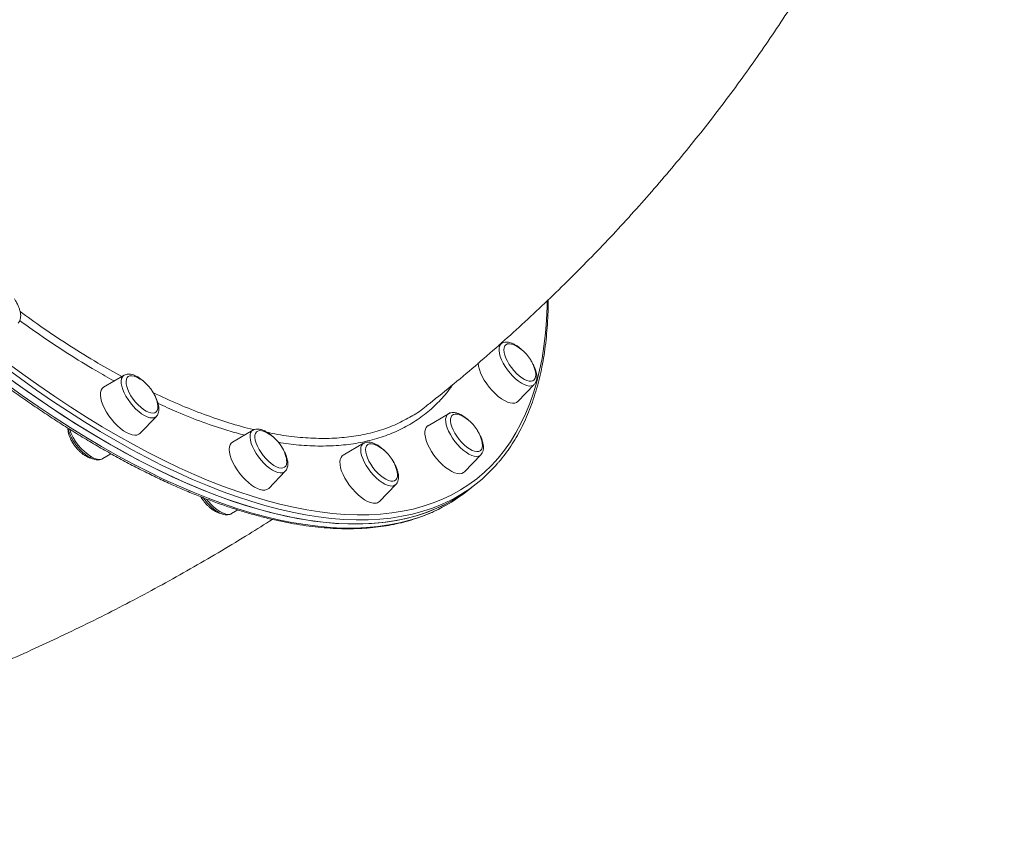
# Model space of a CAD drawing. Units: millimetres. Extents: x -10203 to 35831, y -16031 to 6763.
# Drawn here: x -6964 to -6428, y -14074 to -13631 of the extents above; entities that cross this region are included whole.
import ezdxf

# ---------------------------------------------------------------- set-up
doc = ezdxf.new("R2010")
doc.units = ezdxf.units.MM

msp = doc.modelspace()

# ---------------------------------------------------------------- linework, layer by layer
at = {"color": 7, "linetype": 'Continuous', "lineweight": 15}
for p, q in [((-6701.26, -13807.26), (-6702.7, -13808.1)), ((-6906.76, -13824.62), (-6917.88, -13831.15)), ((-6692.62, -13838.89), (-6683.66, -13829.61)), ((-6898.12, -13856.24), (-6889.16, -13846.97)), ((-6730.3, -13845.51), (-6741.41, -13852.04)), ((-6836.67, -13854.49), (-6847.79, -13861.02)), ((-6776.48, -13861.62), (-6787.6, -13868.15)), ((-6918.37, -13869.97), (-6913.86, -13867.32)), ((-6721.65, -13877.14), (-6712.7, -13867.86)), ((-6828.03, -13886.12), (-6819.07, -13876.85)), ((-6722.06, -13877.49), (-6721.65, -13877.14)), ((-6767.84, -13893.25), (-6758.88, -13883.97)), ((-6718.06, -13885.89), (-6715.24, -13883.66)), ((-6720.89, -13888.12), (-6718.06, -13885.89)), ((-6848.28, -13899.85), (-6844.87, -13897.84))]:
    msp.add_line(p, q, dxfattribs=at)
at = {"color": 8, "linetype": 'Continuous', "lineweight": 15}
msp.add_line((-6730.51, -13845.65), (-6730.3, -13845.51), dxfattribs=at)
at = {"color": 8, "linetype": 'Continuous', "lineweight": 15, "flags": 128}
for points in [[(-6970.46, -13817.6), (-6961.75, -13824.03), (-6953.06, -13830.22), (-6944.39, -13836.18), (-6935.75, -13841.91), (-6927.15, -13847.39), (-6918.6, -13852.62), (-6910.1, -13857.59), (-6901.66, -13862.31), (-6893.29, -13866.77), (-6884.99, -13870.97), (-6876.76, -13874.9), (-6868.63, -13878.56), (-6860.59, -13881.94), (-6852.64, -13885.05), (-6844.8, -13887.88), (-6837.08, -13890.43), (-6829.47, -13892.69), (-6821.99, -13894.67), (-6814.64, -13896.36), (-6807.42, -13897.77), (-6800.35, -13898.88), (-6793.42, -13899.71), (-6786.65, -13900.24), (-6780.04, -13900.49), (-6773.59, -13900.44), (-6767.32, -13900.1), (-6761.21, -13899.47), (-6755.29, -13898.55), (-6749.55, -13897.34), (-6744, -13895.84), (-6738.64, -13894.05), (-6733.49, -13891.98), (-6728.53, -13889.62), (-6723.78, -13886.98), (-6719.24, -13884.06), (-6714.91, -13880.86), (-6710.8, -13877.39), (-6706.91, -13873.64), (-6703.25, -13869.62), (-6699.81, -13865.34), (-6696.6, -13860.79), (-6693.62, -13855.99), (-6690.88, -13850.93), (-6688.37, -13845.62), (-6686.1, -13840.06), (-6684.08, -13834.26), (-6682.29, -13828.22), (-6680.75, -13821.94), (-6679.45, -13815.44), (-6678.4, -13808.72), (-6677.59, -13801.78), (-6677.04, -13794.63), (-6676.73, -13787.27), (-6676.67, -13784.32)], [(-6683.66, -13829.61), (-6684.3, -13830.11), (-6685.26, -13830.44), (-6686.41, -13830.49), (-6687.71, -13830.24), (-6689.14, -13829.71), (-6690.66, -13828.91), (-6692.23, -13827.86), (-6693.81, -13826.57), (-6695.36, -13825.1), (-6696.85, -13823.47), (-6698.24, -13821.71), (-6699.5, -13819.89), (-6700.58, -13818.03), (-6701.48, -13816.19), (-6702.16, -13814.41), (-6702.61, -13812.73), (-6702.82, -13811.2), (-6702.77, -13809.86), (-6702.49, -13808.73)], [(-6702.49, -13808.73), (-6701.96, -13807.84), (-6701.26, -13807.26)], [(-6729.07, -13892.5), (-6733.75, -13894.71), (-6738.93, -13896.8), (-6744.31, -13898.59), (-6749.89, -13900.1), (-6755.65, -13901.31), (-6761.6, -13902.24), (-6767.73, -13902.87), (-6774.04, -13903.21), (-6780.52, -13903.26), (-6787.16, -13903.02), (-6793.96, -13902.48), (-6800.92, -13901.65), (-6808.03, -13900.53), (-6815.27, -13899.12), (-6822.66, -13897.42), (-6830.18, -13895.43), (-6837.82, -13893.15), (-6845.58, -13890.59), (-6853.45, -13887.75), (-6861.43, -13884.63), (-6869.51, -13881.23), (-6877.69, -13877.56), (-6885.95, -13873.61), (-6894.28, -13869.39), (-6902.7, -13864.91), (-6911.18, -13860.17), (-6919.72, -13855.17), (-6928.31, -13849.92), (-6936.95, -13844.41), (-6945.62, -13838.66), (-6954.33, -13832.67), (-6963.06, -13826.45), (-6971.81, -13819.99)], [(-6889.16, -13846.97), (-6889.53, -13847.29), (-6890.42, -13847.72), (-6891.51, -13847.86), (-6892.77, -13847.71), (-6894.16, -13847.28), (-6895.65, -13846.56), (-6897.2, -13845.59), (-6898.78, -13844.38), (-6900.35, -13842.97), (-6901.87, -13841.38), (-6903.29, -13839.66), (-6904.6, -13837.86), (-6905.74, -13836), (-6906.71, -13834.15), (-6907.46, -13832.35), (-6907.99, -13830.63), (-6908.28, -13829.05), (-6908.32, -13827.64), (-6908.11, -13826.43), (-6907.66, -13825.47), (-6906.98, -13824.76), (-6906.76, -13824.62)], [(-6970.91, -13829.31), (-6962.17, -13835.59), (-6953.45, -13841.64), (-6944.77, -13847.45), (-6936.12, -13853.02), (-6927.52, -13858.33), (-6918.96, -13863.4), (-6910.47, -13868.21), (-6902.04, -13872.75), (-6893.68, -13877.03), (-6885.4, -13881.05), (-6877.2, -13884.79), (-6869.1, -13888.26), (-6861.09, -13891.45), (-6853.19, -13894.36), (-6845.4, -13896.99), (-6837.73, -13899.34), (-6830.18, -13901.4), (-6822.76, -13903.17), (-6815.48, -13904.66), (-6808.34, -13905.85), (-6801.34, -13906.75), (-6794.5, -13907.36), (-6787.82, -13907.68), (-6781.3, -13907.71), (-6774.95, -13907.44), (-6768.78, -13906.88), (-6762.78, -13906.03), (-6756.97, -13904.88), (-6751.34, -13903.45), (-6745.91, -13901.73), (-6740.68, -13899.72), (-6735.65, -13897.42), (-6733.68, -13896.41)], [(-6712.7, -13867.86), (-6713.06, -13868.18), (-6713.95, -13868.61), (-6715.04, -13868.75), (-6716.3, -13868.6), (-6717.69, -13868.17), (-6719.18, -13867.45), (-6720.73, -13866.48), (-6722.31, -13865.27), (-6723.88, -13863.86), (-6725.4, -13862.27), (-6726.82, -13860.56), (-6728.13, -13858.75), (-6729.27, -13856.9), (-6730.24, -13855.05), (-6730.99, -13853.24), (-6731.52, -13851.53), (-6731.81, -13849.94), (-6731.85, -13848.53), (-6731.64, -13847.33), (-6731.19, -13846.36), (-6730.51, -13845.65), (-6730.51, -13845.65)], [(-6819.07, -13876.85), (-6819.71, -13877.34), (-6820.67, -13877.67), (-6821.82, -13877.72), (-6823.12, -13877.48), (-6824.55, -13876.94), (-6826.07, -13876.14), (-6827.63, -13875.09), (-6829.22, -13873.81), (-6830.77, -13872.33), (-6832.26, -13870.7), (-6833.65, -13868.95), (-6834.9, -13867.12), (-6835.99, -13865.26), (-6836.89, -13863.42), (-6837.57, -13861.64), (-6838.02, -13859.97), (-6838.22, -13858.44), (-6838.18, -13857.09), (-6837.9, -13855.96), (-6837.37, -13855.08), (-6836.67, -13854.49)], [(-6758.88, -13883.97), (-6758.99, -13884.08), (-6759.82, -13884.61), (-6760.85, -13884.85), (-6762.05, -13884.8), (-6763.4, -13884.46), (-6764.86, -13883.83), (-6766.4, -13882.94), (-6767.97, -13881.81), (-6769.55, -13880.46), (-6771.09, -13878.93), (-6772.55, -13877.25), (-6773.89, -13875.47), (-6775.1, -13873.63), (-6776.12, -13871.77), (-6776.95, -13869.94), (-6777.56, -13868.19), (-6777.92, -13866.56), (-6778.05, -13865.09), (-6777.92, -13863.81), (-6777.56, -13862.76), (-6776.95, -13861.97), (-6776.48, -13861.62)], [(-6924.27, -13869.1), (-6922.78, -13869.82), (-6921.39, -13870.25), (-6920.14, -13870.4), (-6919.05, -13870.26), (-6918.37, -13869.97)], [(-6861.93, -13891.94), (-6860.89, -13893.24), (-6859.4, -13894.87), (-6857.84, -13896.35), (-6856.26, -13897.63), (-6854.69, -13898.68), (-6853.18, -13899.49), (-6851.75, -13900.02)]]:
    msp.add_lwpolyline(points, dxfattribs=at)
at = {"color": 7, "linetype": 'Continuous', "lineweight": 15, "flags": 128}
for points in [[(-6694.4, -13808.28), (-6694.69, -13808.15), (-6696.01, -13807.68), (-6697.19, -13807.5), (-6698.22, -13807.61), (-6699.05, -13808.02), (-6699.67, -13808.7), (-6700.05, -13809.64), (-6700.18, -13810.81), (-6700.07, -13812.17), (-6699.71, -13813.7), (-6699.11, -13815.34), (-6698.3, -13817.05), (-6697.29, -13818.78), (-6696.11, -13820.48), (-6694.8, -13822.09), (-6693.4, -13823.58), (-6691.94, -13824.9), (-6690.47, -13826.02), (-6689.03, -13826.89), (-6687.66, -13827.5), (-6686.4, -13827.82), (-6685.29, -13827.86), (-6684.36, -13827.6), (-6683.63, -13827.05), (-6683.13, -13826.24), (-6683.13, -13826.24)], [(-6714.14, -13817.88), (-6714.13, -13818.06), (-6713.94, -13819.68), (-6713.5, -13821.45), (-6712.83, -13823.33), (-6711.93, -13825.29), (-6710.82, -13827.27), (-6709.54, -13829.24), (-6708.11, -13831.15), (-6706.56, -13832.96), (-6704.93, -13834.63), (-6703.25, -13836.12), (-6701.56, -13837.4), (-6699.9, -13838.43), (-6698.3, -13839.2), (-6696.8, -13839.69), (-6695.44, -13839.88), (-6694.25, -13839.78), (-6693.24, -13839.39), (-6692.62, -13838.89)], [(-6899.9, -13825.64), (-6899.96, -13825.61), (-6901.3, -13825.1), (-6902.51, -13824.87), (-6903.56, -13824.93), (-6904.43, -13825.29), (-6905.08, -13825.92), (-6905.5, -13826.82), (-6905.68, -13827.95), (-6905.61, -13829.29), (-6905.29, -13830.79), (-6904.73, -13832.42), (-6903.95, -13834.12), (-6902.97, -13835.85), (-6901.82, -13837.56), (-6900.53, -13839.19), (-6899.14, -13840.7), (-6897.69, -13842.05), (-6896.22, -13843.2), (-6894.77, -13844.12)], [(-6968.08, -13827.08), (-6959.34, -13833.37), (-6950.63, -13839.41), (-6941.94, -13845.22), (-6933.29, -13850.79), (-6924.69, -13856.11), (-6916.14, -13861.17), (-6907.64, -13865.98), (-6899.21, -13870.52), (-6890.85, -13874.81), (-6882.57, -13878.82), (-6874.38, -13882.56), (-6866.27, -13886.03), (-6858.27, -13889.22), (-6850.37, -13892.14), (-6842.58, -13894.77), (-6834.9, -13897.11), (-6827.36, -13899.17), (-6819.94, -13900.95), (-6812.65, -13902.43), (-6805.51, -13903.62), (-6798.52, -13904.53), (-6791.67, -13905.14), (-6784.99, -13905.45), (-6778.47, -13905.48), (-6772.12, -13905.21), (-6765.95, -13904.65), (-6759.95, -13903.8), (-6754.14, -13902.66), (-6748.51, -13901.22), (-6743.08, -13899.5), (-6737.85, -13897.49), (-6732.82, -13895.19), (-6728, -13892.61), (-6723.38, -13889.75), (-6718.98, -13886.6), (-6718.06, -13885.89)], [(-6965.89, -13828.67), (-6957.16, -13834.9), (-6948.45, -13840.89), (-6939.77, -13846.64), (-6931.14, -13852.14), (-6922.54, -13857.4), (-6914.01, -13862.4), (-6905.53, -13867.14), (-6897.11, -13871.62), (-6888.77, -13875.84), (-6880.51, -13879.78), (-6872.34, -13883.46), (-6864.26, -13886.86), (-6856.28, -13889.98), (-6848.41, -13892.82), (-6840.65, -13895.38), (-6833, -13897.66), (-6825.49, -13899.64), (-6818.1, -13901.34), (-6810.85, -13902.76), (-6803.75, -13903.88), (-6796.79, -13904.71), (-6789.99, -13905.24), (-6783.35, -13905.49), (-6776.87, -13905.44), (-6770.56, -13905.1), (-6764.43, -13904.47), (-6758.48, -13903.54), (-6752.71, -13902.33), (-6747.14, -13900.82), (-6741.76, -13899.02), (-6736.58, -13896.94), (-6731.6, -13894.57), (-6726.82, -13891.92), (-6722.26, -13888.99), (-6718.06, -13885.89)], [(-6917.88, -13831.15), (-6917.91, -13831.16), (-6918.7, -13831.84), (-6919.25, -13832.8), (-6919.57, -13834), (-6919.63, -13835.42), (-6919.44, -13837.03), (-6919, -13838.8), (-6918.33, -13840.69), (-6917.43, -13842.64), (-6916.33, -13844.63), (-6915.04, -13846.6), (-6913.61, -13848.51), (-6912.06, -13850.32), (-6910.43, -13851.99), (-6908.75, -13853.48), (-6907.06, -13854.75), (-6905.4, -13855.79)], [(-6894.77, -13844.12), (-6893.38, -13844.77), (-6892.1, -13845.14), (-6890.97, -13845.23), (-6890, -13845.02), (-6889.24, -13844.52), (-6888.7, -13843.75), (-6888.4, -13842.73), (-6888.35, -13841.49), (-6888.55, -13840.06), (-6888.55, -13840.06)], [(-6723.43, -13846.53), (-6724.34, -13846.15), (-6725.6, -13845.81), (-6726.72, -13845.77), (-6727.66, -13846.01), (-6728.4, -13846.54), (-6728.91, -13847.34), (-6729.18, -13848.39), (-6729.2, -13849.66), (-6728.97, -13851.11), (-6728.5, -13852.69), (-6727.8, -13854.37), (-6726.89, -13856.1), (-6725.8, -13857.81), (-6724.56, -13859.48), (-6723.2, -13861.04), (-6721.77, -13862.46), (-6720.3, -13863.69), (-6718.84, -13864.7), (-6717.42, -13865.45), (-6716.1, -13865.93), (-6714.91, -13866.12), (-6713.87, -13866.02), (-6713.03, -13865.63), (-6713.03, -13865.63)], [(-6741.41, -13852.04), (-6741.66, -13852.2), (-6742.39, -13852.95), (-6742.89, -13853.97), (-6743.14, -13855.23), (-6743.14, -13856.7), (-6742.89, -13858.36), (-6742.39, -13860.16), (-6741.66, -13862.06), (-6740.7, -13864.03), (-6739.55, -13866.02), (-6738.23, -13867.98), (-6736.77, -13869.87), (-6735.19, -13871.65), (-6733.54, -13873.27), (-6731.86, -13874.71), (-6730.17, -13875.93), (-6728.52, -13876.9), (-6726.95, -13877.6), (-6725.48, -13878.01), (-6724.16, -13878.14), (-6723.01, -13877.96), (-6722.06, -13877.49), (-6722.06, -13877.49)], [(-6905.4, -13855.79), (-6903.8, -13856.56), (-6902.31, -13857.04), (-6900.95, -13857.24), (-6899.75, -13857.14), (-6898.75, -13856.74), (-6898.12, -13856.24)], [(-6829.81, -13855.52), (-6830.6, -13855.18), (-6831.88, -13854.81), (-6833.01, -13854.74), (-6833.97, -13854.96), (-6834.72, -13855.47), (-6835.25, -13856.25), (-6835.54, -13857.28), (-6835.58, -13858.53), (-6835.37, -13859.96), (-6834.92, -13861.54), (-6834.24, -13863.21), (-6833.35, -13864.94), (-6832.27, -13866.66), (-6831.04, -13868.33), (-6829.69, -13869.9), (-6828.26, -13871.33), (-6826.8, -13872.58), (-6825.33, -13873.61), (-6823.92, -13874.38), (-6822.58, -13874.88), (-6822.58, -13874.88)], [(-6847.79, -13861.02), (-6848.43, -13861.52), (-6849.04, -13862.41), (-6849.42, -13863.55), (-6849.55, -13864.92), (-6849.42, -13866.49), (-6849.04, -13868.22), (-6848.43, -13870.08), (-6847.58, -13872.03), (-6846.53, -13874.01), (-6845.29, -13875.99), (-6843.89, -13877.92), (-6842.37, -13879.76), (-6840.75, -13881.46), (-6839.08, -13883), (-6837.39, -13884.33), (-6835.72, -13885.43), (-6834.1, -13886.27), (-6832.58, -13886.83)], [(-6769.62, -13862.64), (-6769.79, -13862.56), (-6771.12, -13862.07), (-6772.32, -13861.86), (-6773.36, -13861.95), (-6774.21, -13862.33), (-6774.84, -13862.99), (-6775.25, -13863.91), (-6775.4, -13865.06), (-6775.31, -13866.41), (-6774.97, -13867.93), (-6774.39, -13869.56), (-6773.59, -13871.27), (-6772.6, -13873), (-6771.43, -13874.7), (-6770.13, -13876.32), (-6768.74, -13877.82), (-6767.28, -13879.16), (-6765.81, -13880.29), (-6764.37, -13881.18), (-6762.99, -13881.81), (-6761.72, -13882.16), (-6760.6, -13882.22), (-6760.6, -13882.22)], [(-6713.03, -13865.63), (-6712.41, -13864.96), (-6712.02, -13864.03), (-6711.87, -13862.87), (-6711.98, -13861.51), (-6712.08, -13860.95)], [(-6787.6, -13868.15), (-6788.05, -13868.47), (-6788.72, -13869.29), (-6789.16, -13870.37), (-6789.35, -13871.69), (-6789.29, -13873.21), (-6788.97, -13874.9), (-6788.41, -13876.74), (-6787.62, -13878.66), (-6786.62, -13880.64), (-6785.42, -13882.62), (-6784.06, -13884.57), (-6782.57, -13886.43), (-6780.97, -13888.18), (-6779.31, -13889.76), (-6777.62, -13891.15), (-6775.94, -13892.3), (-6774.31, -13893.21), (-6772.76, -13893.84), (-6771.33, -13894.18), (-6770.04, -13894.23)], [(-6822.58, -13874.88), (-6821.38, -13875.1), (-6820.33, -13875.03), (-6819.47, -13874.66), (-6818.83, -13874.01), (-6818.42, -13873.11), (-6818.25, -13871.96), (-6818.33, -13870.62), (-6818.46, -13869.94)], [(-6760.6, -13882.22), (-6759.65, -13881.99), (-6758.9, -13881.47), (-6758.38, -13880.68), (-6758.11, -13879.64), (-6758.07, -13878.38), (-6758.27, -13877.06)]]:
    msp.add_lwpolyline(points, dxfattribs=at)
at = {"color": 7, "linetype": 'Continuous', "lineweight": 15}
for centre, radius, start, end in [((-6703.39, -13827.05), 20.81, 51.7841, 64.3817), ((-6703.39, -13827.05), 20.81, 12.0498, 51.7841), ((-6689.12, -13824.33), 6.28, 342.2352, 14.9704), ((-6908.9, -13844.4), 20.81, 51.7841, 64.3817), ((-6908.9, -13844.4), 20.81, 12.0498, 51.7841), ((-6732.43, -13865.29), 20.81, 51.7841, 64.3817), ((-6732.43, -13865.29), 20.81, 12.0498, 51.7841), ((-6838.8, -13874.28), 20.81, 51.7841, 64.3817), ((-6838.8, -13874.28), 20.81, 12.0498, 51.7841), ((-6778.61, -13881.4), 20.81, 51.7841, 64.3817), ((-6778.61, -13881.4), 20.81, 12.0498, 51.7841), ((-6767.05, -13817.85), 83.76, 296.9668, 319.4475), ((-6830.85, -13882.96), 4.23, 245.8674, 311.728), ((-6772.71, -13822.24), 83.81, 297.7527, 308.1909), ((-6770.2, -13890.92), 3.31, 272.6177, 315.3463)]:
    msp.add_arc(centre, radius, start, end, dxfattribs=at)
at = {"color": 8, "linetype": 'Continuous', "lineweight": 15}
for centre, radius, start, end in [((-6909.63, -13844.95), 28.24, 198.6076, 238.7688), ((-6850.2, -13896.08), 4.23, 248.5396, 297.0685)]:
    msp.add_arc(centre, radius, start, end, dxfattribs=at)
at = {"color": 7, "linetype": 'Continuous', "lineweight": 15}
for points, knots in [([(-7272.26, -13214.48), (-7272.9, -13215.22), (-7274.69, -13217.27), (-7277.39, -13220.91), (-7280.39, -13225.36), (-7283.18, -13230.06), (-7285.75, -13234.99), (-7288.11, -13240.14), (-7290.25, -13245.52), (-7292.17, -13251.11), (-7293.87, -13256.92), (-7295.35, -13262.94), (-7296.61, -13269.16), (-7297.64, -13275.59), (-7298.45, -13282.21), (-7299.04, -13289.02), (-7299.4, -13296.02), (-7299.53, -13303.2), (-7299.44, -13310.55), (-7299.13, -13318.08), (-7298.58, -13325.76), (-7297.82, -13333.61), (-7296.83, -13341.6), (-7295.62, -13349.75), (-7294.19, -13358.03), (-7292.53, -13366.45), (-7290.66, -13375), (-7288.57, -13383.67), (-7286.26, -13392.45), (-7283.74, -13401.35), (-7281.01, -13410.35), (-7278.07, -13419.45), (-7274.91, -13428.63), (-7271.56, -13437.9), (-7268, -13447.25), (-7264.24, -13456.67), (-7260.28, -13466.16), (-7256.12, -13475.7), (-7251.78, -13485.29), (-7247.24, -13494.92), (-7242.52, -13504.59), (-7237.62, -13514.29), (-7232.54, -13524.02), (-7227.29, -13533.76), (-7221.86, -13543.5), (-7216.27, -13553.25), (-7210.51, -13562.99), (-7204.6, -13572.73), (-7198.53, -13582.44), (-7192.31, -13592.12), (-7185.94, -13601.77), (-7179.44, -13611.38), (-7172.79, -13620.94), (-7166.02, -13630.45), (-7159.12, -13639.9), (-7152.1, -13649.28), (-7144.96, -13658.58), (-7137.71, -13667.81), (-7130.35, -13676.94), (-7122.9, -13685.98), (-7115.34, -13694.92), (-7107.7, -13703.75), (-7099.98, -13712.47), (-7092.17, -13721.06), (-7084.29, -13729.53), (-7076.35, -13737.87), (-7068.34, -13746.07), (-7060.28, -13754.12), (-7052.16, -13762.02), (-7044, -13769.77), (-7035.81, -13777.35), (-7027.58, -13784.77), (-7019.32, -13792.01), (-7011.04, -13799.08), (-7002.75, -13805.96), (-6994.45, -13812.66), (-6986.15, -13819.16), (-6977.85, -13825.46), (-6969.56, -13831.56), (-6961.28, -13837.46), (-6953.02, -13843.14), (-6944.8, -13848.61), (-6936.6, -13853.86), (-6928.44, -13858.88), (-6920.33, -13863.68), (-6912.27, -13868.25), (-6904.26, -13872.59), (-6896.31, -13876.69), (-6888.43, -13880.55), (-6880.63, -13884.16), (-6872.9, -13887.54), (-6865.26, -13890.66), (-6857.7, -13893.53), (-6850.24, -13896.15), (-6842.88, -13898.52), (-6835.63, -13900.63), (-6828.48, -13902.48), (-6821.46, -13904.07), (-6814.55, -13905.4), (-6807.77, -13906.46), (-6801.12, -13907.26), (-6794.6, -13907.8), (-6788.23, -13908.08), (-6782, -13908.09), (-6775.93, -13907.83), (-6770.01, -13907.31), (-6764.25, -13906.52), (-6758.65, -13905.47), (-6753.23, -13904.15), (-6747.97, -13902.58), (-6742.9, -13900.74), (-6738.21, -13898.75), (-6735.3, -13897.26), (-6733.94, -13896.56)], [0, 0, 0, 0, 0.005023, 0.014006, 0.022996, 0.031995, 0.041004, 0.050021, 0.059048, 0.068083, 0.077126, 0.086175, 0.09523, 0.10429, 0.113354, 0.122421, 0.13149, 0.14056, 0.149631, 0.158703, 0.167775, 0.176847, 0.185918, 0.194989, 0.204059, 0.213128, 0.222197, 0.231264, 0.240331, 0.249397, 0.258462, 0.267527, 0.276591, 0.285653, 0.294716, 0.303777, 0.312838, 0.321898, 0.330958, 0.340017, 0.349076, 0.358135, 0.367192, 0.37625, 0.385307, 0.394364, 0.40342, 0.412477, 0.421533, 0.430588, 0.439644, 0.448699, 0.457755, 0.46681, 0.475865, 0.48492, 0.493975, 0.50303, 0.512085, 0.52114, 0.530195, 0.53925, 0.548305, 0.55736, 0.566416, 0.575471, 0.584527, 0.593583, 0.602639, 0.611696, 0.620752, 0.629809, 0.638867, 0.647925, 0.656983, 0.666041, 0.675101, 0.68416, 0.69322, 0.702281, 0.711343, 0.720405, 0.729467, 0.738531, 0.747595, 0.75666, 0.765726, 0.774793, 0.783861, 0.792929, 0.801999, 0.811069, 0.82014, 0.829212, 0.838284, 0.847357, 0.856431, 0.865504, 0.874577, 0.883649, 0.892719, 0.901788, 0.910854, 0.919916, 0.928974, 0.938026, 0.947071, 0.956109, 0.965139, 0.974159, 0.983169, 0.992171, 1, 1, 1, 1]), ([(-6742.48, -13841.45), (-6740.75, -13840.08), (-6734.54, -13835.17), (-6724.02, -13826.53), (-6710.99, -13815.47), (-6698.19, -13804.21), (-6685.64, -13792.74), (-6673.33, -13781.08), (-6661.27, -13769.23), (-6649.47, -13757.2), (-6637.92, -13744.98), (-6626.64, -13732.59), (-6615.62, -13720.02), (-6604.87, -13707.28), (-6594.39, -13694.39), (-6584.18, -13681.33), (-6574.26, -13668.11), (-6564.61, -13654.75), (-6555.25, -13641.25), (-6546.17, -13627.6), (-6537.39, -13613.82), (-6528.89, -13599.9), (-6520.69, -13585.87), (-6512.78, -13571.71), (-6505.17, -13557.43), (-6497.85, -13543.05), (-6490.84, -13528.55), (-6484.13, -13513.96), (-6477.73, -13499.27), (-6471.63, -13484.49), (-6465.84, -13469.62), (-6460.35, -13454.66), (-6455.17, -13439.64), (-6450.31, -13424.53), (-6445.75, -13409.36), (-6441.51, -13394.13), (-6437.58, -13378.84), (-6433.96, -13363.49), (-6430.76, -13348.65), (-6428.91, -13338.91), (-6428.04, -13334.31)], [0, 0, 0, 0, 0.010634, 0.038246, 0.065835, 0.093386, 0.120896, 0.148365, 0.17579, 0.203171, 0.230506, 0.257795, 0.285037, 0.31223, 0.339374, 0.366469, 0.393515, 0.42051, 0.447455, 0.47435, 0.501195, 0.52799, 0.554736, 0.581433, 0.608082, 0.634683, 0.661238, 0.687748, 0.714213, 0.740635, 0.767015, 0.793355, 0.819656, 0.845919, 0.872147, 0.898341, 0.924503, 0.950635, 0.976738, 1, 1, 1, 1]), ([(-6964.34, -13796.28), (-6964.19, -13796.13), (-6963.77, -13795.7), (-6963.34, -13794.78), (-6963.02, -13793.6), (-6962.93, -13792.23), (-6963.08, -13790.71), (-6963.48, -13789.04), (-6964.11, -13787.28), (-6964.95, -13785.5), (-6965.72, -13784.09), (-6966.26, -13783.3), (-6966.4, -13783.09)], [0, 0, 0, 0, 0.052889, 0.149969, 0.250946, 0.359744, 0.476706, 0.597946, 0.718814, 0.838311, 0.956673, 1, 1, 1, 1]), ([(-6703.2, -13872.07), (-6703.05, -13871.91), (-6701.74, -13870.45), (-6699.45, -13867.48), (-6696.36, -13863.13), (-6693.49, -13858.52), (-6690.83, -13853.69), (-6688.39, -13848.62), (-6686.16, -13843.34), (-6684.15, -13837.83), (-6682.36, -13832.11), (-6680.79, -13826.17), (-6679.44, -13820.03), (-6678.31, -13813.69), (-6677.41, -13807.14), (-6676.74, -13800.41), (-6676.3, -13793.48), (-6676.08, -13787.88), (-6676.1, -13784.54), (-6676.1, -13783.63)], [0, 0, 0, 0, 0.00809, 0.072231, 0.13642, 0.200667, 0.264978, 0.329356, 0.3938, 0.458307, 0.522871, 0.587486, 0.652145, 0.716841, 0.781566, 0.846314, 0.91108, 0.975858, 1, 1, 1, 1]), ([(-6689.98, -13811.15), (-6689.98, -13811.15), (-6690.46, -13810.65), (-6691.49, -13809.81), (-6693.02, -13808.66), (-6694.58, -13807.74), (-6696.13, -13807.05), (-6697.6, -13806.67), (-6698.96, -13806.57), (-6700.14, -13806.77), (-6700.92, -13807.01), (-6701.23, -13807.25), (-6701.25, -13807.26)], [0, 0, 0, 0, 0.000843, 0.13013, 0.260444, 0.392372, 0.526591, 0.663446, 0.781592, 0.890744, 0.994208, 1, 1, 1, 1]), ([(-6683.65, -13829.55), (-6683.48, -13829.37), (-6683.08, -13828.95), (-6682.7, -13828.18), (-6682.38, -13827.19), (-6682.22, -13826.02), (-6682.28, -13824.54), (-6682.58, -13822.92), (-6683.12, -13821.19), (-6683.88, -13819.42), (-6684.74, -13817.77), (-6685.41, -13816.74), (-6685.7, -13816.29)], [0, 0, 0, 0, 0.061249, 0.145549, 0.212548, 0.319391, 0.432727, 0.552225, 0.672805, 0.792126, 0.910182, 1, 1, 1, 1]), ([(-6895.48, -13828.51), (-6895.49, -13828.5), (-6895.98, -13828), (-6897, -13827.16), (-6898.53, -13826.01), (-6900.09, -13825.09), (-6901.65, -13824.41), (-6903.12, -13824.02), (-6904.47, -13823.92), (-6905.65, -13824.12), (-6906.43, -13824.37), (-6906.74, -13824.61), (-6906.76, -13824.63)], [0, 0, 0, 0, 0.00144, 0.130628, 0.260846, 0.392681, 0.52681, 0.663571, 0.781542, 0.890543, 0.993893, 1, 1, 1, 1]), ([(-6889.14, -13846.91), (-6889.08, -13846.86), (-6888.73, -13846.55), (-6888.3, -13845.78), (-6887.89, -13844.65), (-6887.72, -13843.35), (-6887.78, -13841.89), (-6888.08, -13840.27), (-6888.63, -13838.54), (-6889.39, -13836.76), (-6890.25, -13835.12), (-6890.91, -13834.09), (-6891.2, -13833.65)], [0, 0, 0, 0, 0.019913, 0.116415, 0.214827, 0.319856, 0.433428, 0.553019, 0.673662, 0.793042, 0.911158, 1, 1, 1, 1]), ([(-6750.35, -13846.88), (-6750.22, -13846.81), (-6747.36, -13845.33), (-6744.87, -13843.35), (-6742.48, -13841.45)], [0, 0, 0, 0, 0.042093, 1, 1, 1, 1]), ([(-6719.22, -13849.22), (-6719.56, -13848.92), (-6720.39, -13848.15), (-6721.76, -13847.12), (-6723.31, -13846.15), (-6724.87, -13845.42), (-6726.35, -13844.97), (-6727.72, -13844.81), (-6728.93, -13844.95), (-6729.81, -13845.2), (-6730.22, -13845.49), (-6730.31, -13845.56)], [0, 0, 0, 0, 0.088251, 0.220137, 0.353535, 0.489126, 0.627402, 0.749213, 0.861641, 0.967426, 1, 1, 1, 1]), ([(-6937.21, -13853.43), (-6937.23, -13853.64), (-6937.27, -13854.29), (-6937.1, -13855.51), (-6936.73, -13857.05), (-6936.16, -13858.61), (-6935.5, -13859.98), (-6934.82, -13861.19), (-6934.09, -13862.34), (-6933.51, -13863.11), (-6933.19, -13863.53)], [0, 0, 0, 0, 0.068187, 0.213759, 0.363543, 0.514904, 0.657557, 0.758547, 0.86705, 1, 1, 1, 1]), ([(-6937.18, -13853.46), (-6937.13, -13853.75), (-6936.99, -13854.58), (-6936.5, -13856.05), (-6935.75, -13857.83), (-6934.8, -13859.61), (-6933.7, -13861.36), (-6932.45, -13863.06), (-6931.09, -13864.66), (-6929.64, -13866.13), (-6928.14, -13867.44), (-6926.6, -13868.58), (-6925.05, -13869.5), (-6923.49, -13870.18), (-6922.02, -13870.57), (-6920.67, -13870.66), (-6919.49, -13870.46), (-6918.7, -13870.22), (-6918.39, -13869.97), (-6918.37, -13869.96)], [0, 0, 0, 0, 0.035367, 0.102492, 0.168913, 0.23463, 0.299863, 0.364837, 0.429753, 0.494772, 0.560072, 0.625891, 0.692528, 0.760325, 0.829452, 0.889081, 0.944176, 0.996416, 1, 1, 1, 1]), ([(-6825.63, -13858.18), (-6825.86, -13857.97), (-6826.58, -13857.28), (-6827.84, -13856.31), (-6829.39, -13855.3), (-6830.95, -13854.52), (-6832.44, -13854.02), (-6833.83, -13853.81), (-6835.07, -13853.88), (-6836.01, -13854.12), (-6836.47, -13854.41), (-6836.61, -13854.5)], [0, 0, 0, 0, 0.061421, 0.19449, 0.328969, 0.465531, 0.604768, 0.729722, 0.845208, 0.953169, 1, 1, 1, 1]), ([(-6712.77, -13867.92), (-6712.73, -13867.89), (-6712.4, -13867.6), (-6711.94, -13866.89), (-6711.48, -13865.79), (-6711.27, -13864.52), (-6711.28, -13863.09), (-6711.54, -13861.49), (-6712.03, -13859.78), (-6712.75, -13858.01), (-6713.67, -13856.23), (-6714.36, -13855.03), (-6714.77, -13854.46), (-6714.78, -13854.45)], [0, 0, 0, 0, 0.012931, 0.107747, 0.20355, 0.305076, 0.414931, 0.531507, 0.650067, 0.767518, 0.883675, 0.998893, 1, 1, 1, 1]), ([(-6765.44, -13865.31), (-6765.66, -13865.1), (-6766.38, -13864.42), (-6767.64, -13863.45), (-6769.19, -13862.43), (-6770.74, -13861.65), (-6772.23, -13861.15), (-6773.62, -13860.93), (-6774.86, -13861.01), (-6775.83, -13861.25), (-6776.31, -13861.55), (-6776.47, -13861.66)], [0, 0, 0, 0, 0.059905, 0.192245, 0.325981, 0.461784, 0.600242, 0.72461, 0.839569, 0.947005, 1, 1, 1, 1]), ([(-6933.19, -13863.53), (-6932.72, -13864.09), (-6932.07, -13864.88), (-6931.01, -13865.94), (-6930.07, -13866.79), (-6928.91, -13867.7), (-6927.67, -13868.52), (-6926.37, -13869.19), (-6925.18, -13869.66), (-6924.45, -13869.79), (-6924.15, -13869.85)], [0, 0, 0, 0, 0.177989, 0.250838, 0.371288, 0.49601, 0.628307, 0.76401, 0.900878, 1, 1, 1, 1]), ([(-6819.05, -13876.79), (-6818.84, -13876.55), (-6818.37, -13876.02), (-6817.93, -13874.99), (-6817.67, -13873.76), (-6817.64, -13872.36), (-6817.84, -13870.79), (-6818.3, -13869.09), (-6818.97, -13867.33), (-6819.86, -13865.55), (-6820.59, -13864.26), (-6821.06, -13863.59), (-6821.12, -13863.5)], [0, 0, 0, 0, 0.07867, 0.175524, 0.277375, 0.387477, 0.505074, 0.625721, 0.745437, 0.863802, 0.981134, 1, 1, 1, 1]), ([(-6758.9, -13883.96), (-6758.68, -13883.71), (-6758.2, -13883.17), (-6757.75, -13882.12), (-6757.48, -13880.9), (-6757.45, -13879.5), (-6757.65, -13877.93), (-6758.1, -13876.24), (-6758.78, -13874.47), (-6759.66, -13872.69), (-6760.39, -13871.4), (-6760.86, -13870.73), (-6760.93, -13870.63)], [0, 0, 0, 0, 0.082432, 0.17879, 0.280076, 0.389558, 0.506528, 0.626587, 0.745732, 0.863531, 0.980299, 1, 1, 1, 1]), ([(-6864.89, -13890.76), (-6864.84, -13890.85), (-6864.58, -13891.32), (-6864, -13892.21), (-6863.42, -13892.98), (-6863.1, -13893.41)], [0, 0, 0, 0, 0.0987867, 0.5037709, 1, 1, 1, 1]), ([(-6863.52, -13891.28), (-6863.3, -13891.61), (-6862.68, -13892.52), (-6861.53, -13893.92), (-6860.12, -13895.45), (-6858.64, -13896.83), (-6857.11, -13898.04), (-6855.56, -13899.04), (-6854, -13899.82), (-6852.51, -13900.32), (-6851.12, -13900.53), (-6849.89, -13900.46), (-6848.94, -13900.22), (-6848.47, -13899.93), (-6848.33, -13899.83)], [0, 0, 0, 0, 0.054119, 0.147422, 0.240798, 0.334459, 0.428724, 0.523988, 0.620728, 0.719362, 0.807879, 0.889688, 0.966167, 1, 1, 1, 1]), ([(-6863.1, -13893.41), (-6862.63, -13893.97), (-6861.98, -13894.75), (-6860.92, -13895.81), (-6859.98, -13896.67), (-6858.82, -13897.58), (-6857.58, -13898.39), (-6856.28, -13899.07), (-6855.12, -13899.53), (-6854.42, -13899.65), (-6854.15, -13899.71)], [0, 0, 0, 0, 0.179909, 0.253544, 0.375293, 0.50136, 0.635083, 0.77225, 0.910594, 1, 1, 1, 1]), ([(-7408.04, -14073.67), (-7405.31, -14073.63), (-7396.54, -14073.51), (-7381.72, -14073.01), (-7363.6, -14072.18), (-7345.5, -14071.05), (-7327.42, -14069.65), (-7309.37, -14067.97), (-7291.35, -14066.01), (-7273.38, -14063.77), (-7255.45, -14061.26), (-7237.58, -14058.46), (-7219.76, -14055.39), (-7202, -14052.05), (-7184.31, -14048.43), (-7166.7, -14044.53), (-7149.17, -14040.36), (-7131.72, -14035.92), (-7114.36, -14031.21), (-7097.1, -14026.22), (-7079.94, -14020.97), (-7062.89, -14015.45), (-7045.96, -14009.66), (-7029.14, -14003.6), (-7012.45, -13997.29), (-6995.89, -13990.71), (-6979.47, -13983.87), (-6963.18, -13976.77), (-6947.05, -13969.42), (-6931.07, -13961.81), (-6915.25, -13953.96), (-6899.6, -13945.85), (-6884.12, -13937.49), (-6868.81, -13928.9), (-6853.69, -13920.05), (-6839.45, -13911.43), (-6830.35, -13905.64), (-6826.15, -13902.97)], [0, 0, 0, 0, 0.013166, 0.042348, 0.071533, 0.100719, 0.129906, 0.159096, 0.188286, 0.217478, 0.246671, 0.275865, 0.30506, 0.334255, 0.36345, 0.392644, 0.421838, 0.45103, 0.48022, 0.509408, 0.538592, 0.567771, 0.596946, 0.626114, 0.655275, 0.684428, 0.713572, 0.742704, 0.771825, 0.800932, 0.830024, 0.859099, 0.888156, 0.917194, 0.946209, 0.975202, 1, 1, 1, 1])]:
    msp.add_open_spline(points, degree=3, knots=knots, dxfattribs=at)
at = {"color": 8, "linetype": 'Continuous', "lineweight": 15}
for points, knots in [([(-6963.3, -13789.97), (-6959.27, -13792.88), (-6950.21, -13799.44), (-6936.09, -13808.77), (-6921.62, -13817.75), (-6912.28, -13822.91), (-6907.94, -13825.31)], [0, 0, 0, 0, 0.215245, 0.484002, 0.760566, 1, 1, 1, 1]), ([(-6912.07, -13827.74), (-6915.43, -13825.88), (-6923.78, -13821.26), (-6937.35, -13812.83), (-6951.13, -13803.78), (-6959.86, -13797.48), (-6963.44, -13794.9)], [0, 0, 0, 0, 0.199779, 0.496739, 0.7937, 1, 1, 1, 1]), ([(-6728.05, -13829.77), (-6728.42, -13830.33), (-6730.59, -13833.69), (-6735.36, -13838.94), (-6742.36, -13845.46), (-6750.18, -13850.91), (-6758.74, -13855.39), (-6768.03, -13858.86), (-6778, -13861.34), (-6788.62, -13862.82), (-6799.85, -13863.26), (-6811.24, -13862.79), (-6819.16, -13861.63), (-6822.93, -13861.09)], [0, 0, 0, 0, 0.0199655, 0.1190786, 0.2180333, 0.3166771, 0.4153216, 0.5142769, 0.6133906, 0.7125044, 0.8114597, 0.9101042, 1, 1, 1, 1]), ([(-6891.01, -13834.03), (-6886.3, -13836.22), (-6876.86, -13840.62), (-6863.08, -13846.07), (-6849.53, -13850.59), (-6840.5, -13853.27), (-6836.09, -13854.17), (-6835.98, -13854.19)], [0, 0, 0, 0, 0.245758, 0.492897, 0.739845, 0.993967, 1, 1, 1, 1]), ([(-6841.19, -13857.15), (-6844.18, -13856.37), (-6851.6, -13854.44), (-6863.93, -13850.2), (-6876.61, -13845.29), (-6884.84, -13841.47), (-6888.23, -13839.9)], [0, 0, 0, 0, 0.2005518, 0.4967244, 0.7924238, 1, 1, 1, 1]), ([(-6828.94, -13855.63), (-6827.07, -13856.03), (-6820.86, -13857.36), (-6810.96, -13858.51), (-6799.28, -13859.13), (-6788.29, -13858.7), (-6777.79, -13857.3), (-6767.85, -13854.84), (-6758.58, -13851.46), (-6753.05, -13848.38), (-6750.35, -13846.88)], [0, 0, 0, 0, 0.05921, 0.196053, 0.329033, 0.462115, 0.595094, 0.731936, 0.868889, 1, 1, 1, 1])]:
    msp.add_open_spline(points, degree=3, knots=knots, dxfattribs=at)

doc.saveas('drawing.dxf')
